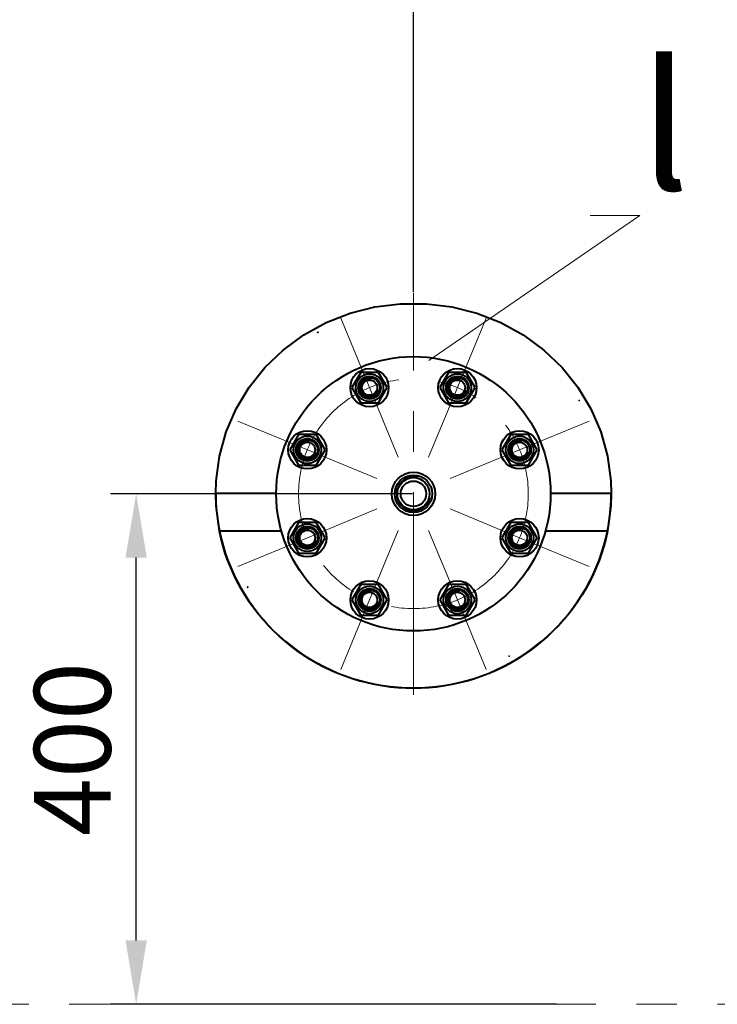
# Model space of a CAD drawing. Units: millimetres. Extents: x -50755 to -33935, y -22436 to -10556.
# Drawn here: x -45111 to -44564, y -19353 to -18581 of the extents above; entities that cross this region are included whole.
import ezdxf
from ezdxf import colors
from ezdxf.entities.mleader import LeaderData, LeaderLine
from ezdxf.math import Vec2, Vec3

# ---------------------------------------------------------------- set-up
doc = ezdxf.new("R2010")
doc.units = ezdxf.units.MM
doc.linetypes.add('CENTER', pattern=[50.8, 31.75, -6.35, 6.35, -6.35])
for name, color, linetype, lineweight in [('выноска', 7, 'Continuous', 30), ('котел', 150, 'Continuous', 40), ('оси', 253, 'CENTER', 13), ('размеры', 253, 'Continuous', 13)]:
    doc.layers.add(name, color=color, linetype=linetype, lineweight=lineweight)
doc.styles.get("Standard").update_dxf_attribs({"font": 'GENISO.ttf', "height": 60})
doc.styles.add('энтророс', font='geniso.shx', dxfattribs={"height": 60})
doc.dimstyles.new('20', dxfattribs={"dimtxt": 60, "dimasz": 50, "dimexe": 20, "dimexo": 0.625, "dimgap": 20, "dimtad": 1, "dimdec": 0, "dimtxsty": 'энтророс', "dimcen": 2.5, "dimadec": 0, "dimazin": 0, "dimtfac": 1, "dimtdec": 0, "dimtmove": 0, "dimatfit": 3, "dimfxl": 1, "dimarcsym": 0})

# ---------------------------------------------------------------- blocks, each defined once
blk = doc.blocks.new('*D24')
at = {"layer": 'Defpoints', "color": 0, "ltscale": 10, "transparency": 16777216}
for p in [(-44802.11, -18513.52), (-44802.11, -18795.29), (-45302.11, -19186.69)]:
    blk.add_point(p, dxfattribs=at)
at = {"layer": 'размеры', "color": 0, "lineweight": -2, "ltscale": 10, "transparency": 16777216}
for p, q in [((-45302.11, -19186.07), (-45302.11, -18493.52)), ((-44802.11, -18794.67), (-44802.11, -18493.52)), ((-45252.11, -18513.52), (-44852.11, -18513.52))]:
    blk.add_line(p, q, dxfattribs=at)
at = {"layer": 'размеры', "color": 0, "ltscale": 10, "transparency": 16777216}
for points in [[(-45252.11, -18505.19), (-45252.11, -18521.85), (-45302.11, -18513.52)], [(-44852.11, -18505.19), (-44852.11, -18521.85), (-44802.11, -18513.52)]]:
    blk.add_solid(points, dxfattribs=at)
at = {"layer": 'размеры', "color": 0, "ltscale": 10, "transparency": 16777216, "insert": (-45052.11, -18433.52), "char_height": 60, "attachment_point": 2, "style": 'энтророс'}
blk.add_mtext('500', dxfattribs=at)
blk = doc.blocks.new('*D25')
at = {"layer": 'Defpoints', "color": 0, "ltscale": 10, "transparency": 16777216}
for p in [(-44802.11, -18513.52), (-44802.11, -18795.29), (-44382.11, -19250.29)]:
    blk.add_point(p, dxfattribs=at)
at = {"layer": 'размеры', "color": 0, "lineweight": -2, "ltscale": 10, "transparency": 16777216}
for p, q in [((-44802.11, -18794.67), (-44802.11, -18493.52)), ((-44382.11, -19249.67), (-44382.11, -18493.52)), ((-44432.11, -18513.52), (-44752.11, -18513.52))]:
    blk.add_line(p, q, dxfattribs=at)
at = {"layer": 'размеры', "color": 0, "ltscale": 10, "transparency": 16777216}
for points in [[(-44752.11, -18505.19), (-44752.11, -18521.85), (-44802.11, -18513.52)], [(-44432.11, -18505.19), (-44432.11, -18521.85), (-44382.11, -18513.52)]]:
    blk.add_solid(points, dxfattribs=at)
at = {"layer": 'размеры', "color": 0, "ltscale": 10, "transparency": 16777216, "insert": (-44592.11, -18433.51), "char_height": 60, "attachment_point": 2, "style": 'энтророс'}
blk.add_mtext('420', dxfattribs=at)
blk = doc.blocks.new('*D29')
at = {"layer": 'Defpoints', "color": 0, "ltscale": 10, "transparency": 16777216}
for p in [(-45019.42, -18952.79), (-44802.11, -18952.79), (-44689.3, -19352.79)]:
    blk.add_point(p, dxfattribs=at)
at = {"layer": 'размеры', "color": 0, "lineweight": -2, "ltscale": 10, "transparency": 16777216}
for p, q in [((-44802.74, -18952.79), (-45039.42, -18952.79)), ((-45019.42, -19302.79), (-45019.42, -19002.79)), ((-44689.92, -19352.79), (-45039.42, -19352.79))]:
    blk.add_line(p, q, dxfattribs=at)
at = {"layer": 'размеры', "color": 0, "ltscale": 10, "transparency": 16777216}
for points in [[(-45027.75, -19002.79), (-45011.08, -19002.79), (-45019.42, -18952.79)], [(-45027.75, -19302.79), (-45011.08, -19302.79), (-45019.42, -19352.79)]]:
    blk.add_solid(points, dxfattribs=at)
at = {"layer": 'размеры', "color": 0, "ltscale": 10, "transparency": 16777216, "insert": (-45099.42, -19152.79), "char_height": 60, "attachment_point": 2, "rotation": 90, "style": 'энтророс'}
blk.add_mtext('400', dxfattribs=at)
blk = doc.blocks.new('_None')

msp = doc.modelspace()

# ---------------------------------------------------------------- linework, layer by layer
at = {"layer": 'котел'}
for p, q in [((-44843.48, -18857.64), (-44850.41, -18869.64)), ((-44829.63, -18857.64), (-44843.48, -18857.64)), ((-44822.7, -18869.64), (-44829.63, -18857.64)), ((-44774.6, -18857.64), (-44781.53, -18869.64)), ((-44760.75, -18857.64), (-44774.6, -18857.64)), ((-44753.82, -18869.64), (-44760.75, -18857.64)), ((-44850.41, -18869.64), (-44843.48, -18881.64)), ((-44829.63, -18881.64), (-44822.7, -18869.64)), ((-44781.53, -18869.64), (-44774.6, -18881.64)), ((-44760.75, -18881.64), (-44753.82, -18869.64)), ((-44843.48, -18881.64), (-44829.63, -18881.64)), ((-44774.6, -18881.64), (-44760.75, -18881.64)), ((-44892.19, -18906.35), (-44899.12, -18918.35)), ((-44878.34, -18906.35), (-44892.19, -18906.35)), ((-44871.41, -18918.35), (-44878.34, -18906.35)), ((-44725.89, -18906.35), (-44732.82, -18918.35)), ((-44712.04, -18906.35), (-44725.89, -18906.35)), ((-44705.11, -18918.35), (-44712.04, -18906.35)), ((-44899.12, -18918.35), (-44892.19, -18930.35)), ((-44878.34, -18930.35), (-44871.41, -18918.35)), ((-44732.82, -18918.35), (-44725.89, -18930.35)), ((-44712.04, -18930.35), (-44705.11, -18918.35)), ((-44892.19, -18930.35), (-44878.34, -18930.35)), ((-44725.89, -18930.35), (-44712.04, -18930.35)), ((-44909.51, -18952.63), (-44957.11, -18952.63)), ((-44956.8, -18962.31), (-44957.11, -18952.63)), ((-44957.11, -18952.63), (-44957, -18958.54)), ((-44647.11, -18952.63), (-44694.72, -18952.63)), ((-44647.12, -18952.63), (-44647.43, -18962.31)), ((-44647.23, -18958.54), (-44647.11, -18952.63)), ((-44954.18, -18981.88), (-44956.8, -18962.31)), ((-44647.43, -18962.31), (-44650.05, -18981.88)), ((-44647.59, -18964.45), (-44647.23, -18958.54)), ((-44955.21, -18976.21), (-44954.15, -18982.05)), ((-44892.19, -18975.23), (-44899.12, -18987.23)), ((-44878.34, -18975.23), (-44892.19, -18975.23)), ((-44871.41, -18987.23), (-44878.34, -18975.23)), ((-44725.89, -18975.23), (-44732.82, -18987.23)), ((-44712.04, -18975.23), (-44725.89, -18975.23)), ((-44705.11, -18987.23), (-44712.04, -18975.23)), ((-44954.18, -18981.88), (-44905.49, -18981.88)), ((-44698.74, -18981.88), (-44650.05, -18981.88)), ((-44899.12, -18987.23), (-44892.19, -18999.23)), ((-44878.34, -18999.23), (-44871.41, -18987.23)), ((-44732.82, -18987.23), (-44725.89, -18999.23)), ((-44712.04, -18999.23), (-44705.11, -18987.23)), ((-44892.19, -18999.23), (-44878.34, -18999.23)), ((-44725.89, -18999.23), (-44712.04, -18999.23)), ((-44843.48, -19023.94), (-44850.41, -19035.94)), ((-44829.63, -19023.94), (-44843.48, -19023.94)), ((-44822.7, -19035.94), (-44829.63, -19023.94)), ((-44774.6, -19023.94), (-44781.53, -19035.94)), ((-44760.75, -19023.94), (-44774.6, -19023.94)), ((-44753.82, -19035.94), (-44760.75, -19023.94)), ((-44932.07, -19025.94), (-44932.07, -19025.93)), ((-44932.07, -19025.94), (-44932.07, -19025.93)), ((-44932.07, -19025.93), (-44932.07, -19025.93)), ((-44932.07, -19025.93), (-44932.07, -19025.93)), ((-44932.07, -19025.96), (-44932.07, -19025.95)), ((-44932.07, -19025.96), (-44932.07, -19025.95)), ((-44932.07, -19025.96), (-44932.07, -19025.95)), ((-44932.07, -19025.95), (-44932.07, -19025.95)), ((-44932.07, -19025.95), (-44932.07, -19025.95)), ((-44932.06, -19025.91), (-44932.06, -19025.91)), ((-44932.06, -19025.91), (-44932.05, -19025.91)), ((-44932.06, -19025.97), (-44932.06, -19025.96)), ((-44932.05, -19025.9), (-44932.04, -19025.9)), ((-44932.05, -19025.9), (-44932.05, -19025.9)), ((-44932.05, -19025.9), (-44932.04, -19025.9)), ((-44932.04, -19025.99), (-44932.05, -19025.98)), ((-44932.05, -19025.98), (-44932.05, -19025.98)), ((-44932.04, -19025.9), (-44932.03, -19025.9)), ((-44932.04, -19025.9), (-44932.04, -19025.9)), ((-44932.04, -19025.9), (-44932.03, -19025.9)), ((-44932.04, -19025.99), (-44932.04, -19025.98)), ((-44932.04, -19025.99), (-44932.04, -19025.98)), ((-44932.03, -19025.99), (-44932.04, -19025.99)), ((-44932.03, -19025.99), (-44932.04, -19025.99)), ((-44932.04, -19025.99), (-44932.04, -19025.99)), ((-44932.03, -19025.9), (-44932.03, -19025.89)), ((-44932.03, -19025.9), (-44932.03, -19025.89)), ((-44932.03, -19025.89), (-44932.02, -19025.89)), ((-44932.03, -19025.9), (-44932.03, -19025.89)), ((-44932.03, -19025.89), (-44932.02, -19025.89)), ((-44932.02, -19025.99), (-44932.03, -19025.99)), ((-44932.03, -19025.99), (-44932.03, -19025.99)), ((-44932.03, -19025.99), (-44932.03, -19025.99)), ((-44932.03, -19025.99), (-44932.03, -19025.99)), ((-44932.01, -19025.89), (-44932.01, -19025.89)), ((-44932.01, -19025.89), (-44932.01, -19025.9)), ((-44932.01, -19025.89), (-44932, -19025.9)), ((-44932.01, -19025.89), (-44932, -19025.9)), ((-44932.01, -19025.9), (-44932, -19025.9)), ((-44932, -19025.99), (-44932.01, -19025.99)), ((-44932.01, -19025.99), (-44932.01, -19025.99)), ((-44932.01, -19025.99), (-44932.01, -19025.99)), ((-44932, -19025.99), (-44932.01, -19025.99)), ((-44932, -19025.99), (-44932.01, -19025.99)), ((-44932.01, -19025.99), (-44932.01, -19025.99)), ((-44932, -19025.9), (-44932, -19025.9)), ((-44932, -19025.9), (-44932, -19025.9)), ((-44932, -19025.9), (-44932, -19025.9)), ((-44932, -19025.9), (-44931.99, -19025.9)), ((-44932, -19025.9), (-44931.99, -19025.9)), ((-44931.99, -19025.98), (-44932, -19025.99)), ((-44931.99, -19025.98), (-44932, -19025.99)), ((-44932, -19025.99), (-44932, -19025.99)), ((-44931.99, -19025.9), (-44931.99, -19025.9)), ((-44931.99, -19025.98), (-44931.99, -19025.98)), ((-44931.99, -19025.98), (-44931.99, -19025.98)), ((-44931.98, -19025.92), (-44931.97, -19025.92)), ((-44931.98, -19025.97), (-44931.98, -19025.98)), ((-44931.98, -19025.97), (-44931.98, -19025.98)), ((-44931.97, -19025.92), (-44931.97, -19025.93)), ((-44931.97, -19025.93), (-44931.97, -19025.93)), ((-44931.97, -19025.93), (-44931.97, -19025.93)), ((-44931.97, -19025.93), (-44931.97, -19025.94)), ((-44931.97, -19025.93), (-44931.97, -19025.94)), ((-44931.97, -19025.95), (-44931.97, -19025.95)), ((-44931.97, -19025.95), (-44931.97, -19025.95)), ((-44931.97, -19025.95), (-44931.97, -19025.96)), ((-44931.97, -19025.95), (-44931.97, -19025.96)), ((-44850.41, -19035.94), (-44843.48, -19047.94)), ((-44829.63, -19047.94), (-44822.7, -19035.94)), ((-44781.53, -19035.94), (-44774.6, -19047.94)), ((-44760.75, -19047.94), (-44753.82, -19035.94)), ((-44843.48, -19047.94), (-44829.63, -19047.94)), ((-44774.6, -19047.94), (-44760.75, -19047.94)), ((-44727.16, -19079.99), (-44727.15, -19079.98)), ((-44727.16, -19080), (-44727.16, -19079.99)), ((-44727.16, -19080), (-44727.16, -19079.99)), ((-44727.16, -19079.99), (-44727.16, -19079.99)), ((-44727.16, -19079.99), (-44727.16, -19079.99)), ((-44727.16, -19079.99), (-44727.16, -19079.99)), ((-44727.16, -19080), (-44727.16, -19080)), ((-44727.16, -19080), (-44727.16, -19080)), ((-44727.16, -19080.01), (-44727.16, -19080)), ((-44727.16, -19080), (-44727.16, -19080)), ((-44727.16, -19080), (-44727.16, -19080)), ((-44727.16, -19080.03), (-44727.16, -19080.02)), ((-44727.16, -19080.03), (-44727.16, -19080.02)), ((-44727.16, -19080.02), (-44727.16, -19080.02)), ((-44727.16, -19080.02), (-44727.16, -19080.02)), ((-44727.16, -19080.04), (-44727.16, -19080.03)), ((-44727.16, -19080.03), (-44727.16, -19080.03)), ((-44727.16, -19080.03), (-44727.16, -19080.03)), ((-44727.15, -19080.04), (-44727.16, -19080.04)), ((-44727.16, -19080.04), (-44727.16, -19080.04)), ((-44727.16, -19080.04), (-44727.16, -19080.04)), ((-44727.14, -19080.05), (-44727.15, -19080.05)), ((-44727.15, -19080.05), (-44727.15, -19080.05)), ((-44727.14, -19079.97), (-44727.14, -19079.97)), ((-44727.13, -19079.97), (-44727.12, -19079.96)), ((-44727.13, -19079.97), (-44727.12, -19079.96)), ((-44727.13, -19079.97), (-44727.13, -19079.97)), ((-44727.13, -19079.97), (-44727.13, -19079.97)), ((-44727.12, -19080.06), (-44727.13, -19080.06)), ((-44727.12, -19080.06), (-44727.13, -19080.06)), ((-44727.13, -19080.06), (-44727.13, -19080.06)), ((-44727.12, -19079.97), (-44727.12, -19079.96)), ((-44727.12, -19079.97), (-44727.12, -19079.96)), ((-44727.12, -19080.06), (-44727.12, -19080.06)), ((-44727.11, -19079.96), (-44727.11, -19079.97)), ((-44727.11, -19079.96), (-44727.1, -19079.97)), ((-44727.11, -19079.96), (-44727.1, -19079.97)), ((-44727.1, -19080.06), (-44727.11, -19080.06)), ((-44727.1, -19080.06), (-44727.11, -19080.06)), ((-44727.1, -19080.06), (-44727.11, -19080.06)), ((-44727.11, -19080.06), (-44727.11, -19080.06)), ((-44727.1, -19079.97), (-44727.1, -19079.97)), ((-44727.1, -19080.06), (-44727.1, -19080.06)), ((-44727.1, -19080.06), (-44727.1, -19080.06)), ((-44727.09, -19080.05), (-44727.09, -19080.06)), ((-44727.08, -19079.97), (-44727.08, -19079.98)), ((-44727.08, -19079.98), (-44727.08, -19079.98)), ((-44727.08, -19079.98), (-44727.07, -19079.99)), ((-44727.07, -19080.04), (-44727.08, -19080.04)), ((-44727.07, -19079.99), (-44727.07, -19079.99)), ((-44727.07, -19079.99), (-44727.07, -19079.99)), ((-44727.07, -19079.99), (-44727.07, -19079.99)), ((-44727.07, -19079.99), (-44727.07, -19080)), ((-44727.07, -19080), (-44727.07, -19080)), ((-44727.07, -19080), (-44727.07, -19080)), ((-44727.07, -19080), (-44727.07, -19080)), ((-44727.07, -19080), (-44727.07, -19080.01)), ((-44727.07, -19080), (-44727.07, -19080.01)), ((-44727.07, -19080.02), (-44727.07, -19080.02)), ((-44727.07, -19080.02), (-44727.07, -19080.03)), ((-44727.07, -19080.02), (-44727.07, -19080.03)), ((-44727.07, -19080.02), (-44727.07, -19080.03)), ((-44727.07, -19080.03), (-44727.07, -19080.03)), ((-44727.07, -19080.03), (-44727.07, -19080.03)), ((-44727.07, -19080.03), (-44727.07, -19080.03)), ((-44727.07, -19080.03), (-44727.07, -19080.04)), ((-44727.07, -19080.03), (-44727.07, -19080.04)), ((-44727.07, -19080.04), (-44727.07, -19080.04))]:
    msp.add_line(p, q, dxfattribs=at)
for points in [[(-44957.11, -18952.63), (-44956.77, -18942.64), (-44954.12, -18923.19), (-44948.87, -18904.28), (-44941.11, -18886.23), (-44930.96, -18869.34), (-44918.6, -18853.89), (-44904.24, -18840.15), (-44888.14, -18828.36), (-44870.57, -18818.69), (-44851.84, -18811.32), (-44832.29, -18806.34), (-44812.23, -18803.83), (-44792, -18803.83), (-44771.94, -18806.34), (-44752.39, -18811.32), (-44733.66, -18818.69), (-44716.09, -18828.36), (-44699.99, -18840.16), (-44685.63, -18853.89), (-44673.27, -18869.34), (-44663.12, -18886.23), (-44655.36, -18904.28), (-44650.11, -18923.19), (-44647.46, -18942.64), (-44647.12, -18952.63)], [(-44877.14, -18826.33), (-44877.15, -18826.33), (-44877.15, -18826.32), (-44877.16, -18826.31), (-44877.16, -18826.31), (-44877.16, -18826.3), (-44877.16, -18826.29), (-44877.16, -18826.28), (-44877.16, -18826.27), (-44877.15, -18826.26), (-44877.15, -18826.25), (-44877.14, -18826.25), (-44877.13, -18826.25), (-44877.12, -18826.24), (-44877.11, -18826.24), (-44877.1, -18826.25), (-44877.09, -18826.25)], [(-44877.16, -18826.29), (-44877.16, -18826.28), (-44877.16, -18826.27), (-44877.16, -18826.27), (-44877.15, -18826.26), (-44877.14, -18826.25), (-44877.13, -18826.25), (-44877.12, -18826.24), (-44877.11, -18826.24), (-44877.11, -18826.24), (-44877.1, -18826.25), (-44877.09, -18826.25), (-44877.08, -18826.26), (-44877.07, -18826.27), (-44877.07, -18826.27), (-44877.07, -18826.28), (-44877.06, -18826.29)], [(-44877.09, -18826.33), (-44877.1, -18826.34), (-44877.11, -18826.34), (-44877.12, -18826.34), (-44877.13, -18826.34), (-44877.14, -18826.34), (-44877.15, -18826.33), (-44877.15, -18826.32), (-44877.16, -18826.32), (-44877.16, -18826.31), (-44877.16, -18826.3), (-44877.16, -18826.29), (-44877.16, -18826.28), (-44877.16, -18826.27), (-44877.15, -18826.26), (-44877.15, -18826.26), (-44877.14, -18826.25)], [(-44877.06, -18826.29), (-44877.07, -18826.3), (-44877.07, -18826.31), (-44877.07, -18826.32), (-44877.08, -18826.33), (-44877.09, -18826.33), (-44877.1, -18826.34), (-44877.1, -18826.34), (-44877.11, -18826.34), (-44877.12, -18826.34), (-44877.13, -18826.34), (-44877.14, -18826.33), (-44877.15, -18826.33), (-44877.16, -18826.32), (-44877.16, -18826.31), (-44877.16, -18826.3), (-44877.16, -18826.29)], [(-44877.14, -18826.25), (-44877.13, -18826.25), (-44877.12, -18826.24), (-44877.11, -18826.24), (-44877.1, -18826.25), (-44877.09, -18826.25), (-44877.08, -18826.25), (-44877.08, -18826.26), (-44877.07, -18826.27), (-44877.07, -18826.28), (-44877.07, -18826.29), (-44877.06, -18826.3), (-44877.07, -18826.31), (-44877.07, -18826.31), (-44877.08, -18826.32), (-44877.08, -18826.33), (-44877.09, -18826.33)], [(-44877.09, -18826.25), (-44877.08, -18826.26), (-44877.08, -18826.26), (-44877.07, -18826.27), (-44877.07, -18826.28), (-44877.06, -18826.29), (-44877.07, -18826.3), (-44877.07, -18826.31), (-44877.07, -18826.32), (-44877.08, -18826.32), (-44877.08, -18826.33), (-44877.09, -18826.34), (-44877.1, -18826.34), (-44877.11, -18826.34), (-44877.12, -18826.34), (-44877.13, -18826.34), (-44877.14, -18826.33)], [(-44672.21, -18879.74), (-44672.22, -18879.74), (-44672.23, -18879.73), (-44672.24, -18879.73), (-44672.25, -18879.72), (-44672.25, -18879.72), (-44672.26, -18879.71), (-44672.26, -18879.7), (-44672.26, -18879.69), (-44672.26, -18879.68), (-44672.26, -18879.67), (-44672.25, -18879.66), (-44672.25, -18879.65), (-44672.24, -18879.65), (-44672.23, -18879.64), (-44672.22, -18879.64), (-44672.21, -18879.64)], [(-44672.25, -18879.71), (-44672.26, -18879.7), (-44672.26, -18879.7), (-44672.26, -18879.69), (-44672.26, -18879.68), (-44672.26, -18879.67), (-44672.25, -18879.66), (-44672.24, -18879.65), (-44672.24, -18879.65), (-44672.23, -18879.64), (-44672.22, -18879.64), (-44672.21, -18879.64), (-44672.2, -18879.64), (-44672.19, -18879.65), (-44672.18, -18879.65), (-44672.17, -18879.66), (-44672.17, -18879.66)], [(-44672.17, -18879.71), (-44672.17, -18879.72), (-44672.18, -18879.73), (-44672.19, -18879.73), (-44672.2, -18879.74), (-44672.21, -18879.74), (-44672.22, -18879.74), (-44672.23, -18879.73), (-44672.24, -18879.73), (-44672.24, -18879.73), (-44672.25, -18879.72), (-44672.26, -18879.71), (-44672.26, -18879.7), (-44672.26, -18879.69), (-44672.26, -18879.68), (-44672.26, -18879.67), (-44672.25, -18879.66)], [(-44672.25, -18879.66), (-44672.25, -18879.66), (-44672.24, -18879.65), (-44672.23, -18879.65), (-44672.22, -18879.64), (-44672.21, -18879.64), (-44672.2, -18879.64), (-44672.19, -18879.64), (-44672.19, -18879.65), (-44672.18, -18879.65), (-44672.17, -18879.66), (-44672.17, -18879.67), (-44672.16, -18879.68), (-44672.16, -18879.69), (-44672.16, -18879.69), (-44672.16, -18879.7), (-44672.17, -18879.71)], [(-44672.17, -18879.66), (-44672.16, -18879.67), (-44672.16, -18879.68), (-44672.16, -18879.69), (-44672.16, -18879.7), (-44672.17, -18879.71), (-44672.17, -18879.72), (-44672.18, -18879.73), (-44672.19, -18879.73), (-44672.19, -18879.73), (-44672.2, -18879.74), (-44672.21, -18879.74), (-44672.22, -18879.74), (-44672.23, -18879.73), (-44672.24, -18879.73), (-44672.25, -18879.72), (-44672.25, -18879.71)], [(-44672.21, -18879.64), (-44672.2, -18879.64), (-44672.19, -18879.64), (-44672.18, -18879.65), (-44672.18, -18879.65), (-44672.17, -18879.66), (-44672.16, -18879.67), (-44672.16, -18879.68), (-44672.16, -18879.69), (-44672.16, -18879.7), (-44672.16, -18879.71), (-44672.17, -18879.72), (-44672.18, -18879.72), (-44672.18, -18879.73), (-44672.19, -18879.73), (-44672.2, -18879.74), (-44672.21, -18879.74)], [(-44957, -18958.54), (-44956.64, -18964.45), (-44956.04, -18970.34), (-44955.21, -18976.21)], [(-44650.08, -18982.05), (-44649.02, -18976.21), (-44648.19, -18970.34), (-44647.59, -18964.45)], [(-44954.15, -18982.05), (-44952.84, -18987.86), (-44951.31, -18993.61), (-44949.55, -18999.31), (-44947.56, -19004.94), (-44945.34, -19010.49), (-44942.91, -19015.96), (-44940.25, -19021.34), (-44937.38, -19026.62), (-44934.3, -19031.79), (-44931.02, -19036.84), (-44927.54, -19041.76), (-44923.86, -19046.55), (-44919.99, -19051.2), (-44915.94, -19055.7), (-44911.72, -19060.04), (-44907.32, -19064.21), (-44902.76, -19068.21), (-44898.05, -19072.03), (-44893.19, -19075.67), (-44888.19, -19079.12), (-44883.05, -19082.37), (-44877.8, -19085.42), (-44872.42, -19088.27), (-44866.94, -19090.9), (-44861.37, -19093.31), (-44855.7, -19095.51), (-44849.95, -19097.49), (-44844.13, -19099.24), (-44838.24, -19100.76), (-44832.31, -19102.05), (-44826.32, -19103.11), (-44820.3, -19103.94), (-44814.25, -19104.53), (-44808.19, -19104.88), (-44802.11, -19105), (-44796.04, -19104.88), (-44789.97, -19104.53), (-44783.93, -19103.94), (-44777.91, -19103.11), (-44771.92, -19102.05), (-44765.99, -19100.76), (-44760.1, -19099.24), (-44754.28, -19097.49), (-44748.53, -19095.51), (-44742.86, -19093.31), (-44737.28, -19090.9), (-44731.8, -19088.27), (-44726.43, -19085.42), (-44721.18, -19082.37), (-44716.04, -19079.12), (-44711.04, -19075.67), (-44706.18, -19072.03), (-44701.47, -19068.21), (-44696.91, -19064.21), (-44692.51, -19060.04), (-44688.29, -19055.7), (-44684.24, -19051.2), (-44680.37, -19046.55), (-44676.69, -19041.76), (-44673.21, -19036.84), (-44669.93, -19031.79), (-44666.85, -19026.62), (-44663.98, -19021.34), (-44661.32, -19015.96), (-44658.89, -19010.49), (-44656.67, -19004.94), (-44654.68, -18999.31), (-44652.92, -18993.61), (-44651.38, -18987.86), (-44650.08, -18982.05)], [(-44650.08, -18982.22), (-44651.38, -18988.02), (-44652.92, -18993.77), (-44654.68, -18999.47), (-44656.67, -19005.1), (-44658.89, -19010.66), (-44661.32, -19016.13), (-44663.98, -19021.51), (-44666.85, -19026.78), (-44669.93, -19031.95), (-44673.21, -19037), (-44676.69, -19041.93), (-44680.37, -19046.72), (-44684.24, -19051.36), (-44688.29, -19055.86), (-44692.51, -19060.2), (-44696.91, -19064.37), (-44701.47, -19068.37), (-44706.18, -19072.2), (-44711.04, -19075.84), (-44716.04, -19079.28), (-44721.18, -19082.54), (-44726.43, -19085.59), (-44731.8, -19088.43), (-44737.28, -19091.06), (-44742.86, -19093.48), (-44748.53, -19095.68), (-44754.28, -19097.65), (-44760.1, -19099.4), (-44765.99, -19100.92), (-44771.92, -19102.22), (-44777.91, -19103.28), (-44783.93, -19104.1), (-44789.97, -19104.69), (-44796.04, -19105.05), (-44802.11, -19105.17), (-44808.19, -19105.05), (-44814.25, -19104.69), (-44820.3, -19104.1), (-44826.32, -19103.28), (-44832.31, -19102.22), (-44838.24, -19100.92), (-44844.13, -19099.4), (-44849.95, -19097.65), (-44855.7, -19095.68), (-44861.37, -19093.48), (-44866.94, -19091.06), (-44872.42, -19088.43), (-44877.8, -19085.59), (-44883.05, -19082.54), (-44888.19, -19079.28), (-44893.19, -19075.84), (-44898.05, -19072.2), (-44902.76, -19068.37), (-44907.32, -19064.37), (-44911.72, -19060.2), (-44915.94, -19055.86), (-44919.99, -19051.36), (-44923.86, -19046.72), (-44927.54, -19041.93), (-44931.02, -19037), (-44934.3, -19031.95), (-44937.38, -19026.78), (-44940.25, -19021.51), (-44942.91, -19016.13), (-44945.34, -19010.66), (-44947.56, -19005.1), (-44949.55, -18999.47), (-44951.31, -18993.77), (-44952.84, -18988.02), (-44954.15, -18982.22)], [(-44932.07, -19025.93), (-44932.07, -19025.92), (-44932.06, -19025.92), (-44932.06, -19025.92), (-44932.06, -19025.92), (-44932.06, -19025.92)], [(-44932.07, -19025.93), (-44932.07, -19025.93), (-44932.06, -19025.92), (-44932.06, -19025.92)], [(-44932.07, -19025.95), (-44932.07, -19025.95), (-44932.07, -19025.94), (-44932.07, -19025.94), (-44932.07, -19025.94), (-44932.07, -19025.94), (-44932.07, -19025.94), (-44932.07, -19025.93)], [(-44932.07, -19025.93), (-44932.07, -19025.93), (-44932.07, -19025.93), (-44932.07, -19025.93), (-44932.07, -19025.93), (-44932.06, -19025.93)], [(-44932.07, -19025.95), (-44932.07, -19025.95), (-44932.07, -19025.94), (-44932.07, -19025.94), (-44932.07, -19025.94), (-44932.07, -19025.94), (-44932.07, -19025.94)], [(-44932.07, -19025.95), (-44932.07, -19025.95), (-44932.07, -19025.94), (-44932.07, -19025.94), (-44932.07, -19025.94), (-44932.07, -19025.94)], [(-44932.06, -19025.96), (-44932.06, -19025.96), (-44932.06, -19025.96), (-44932.06, -19025.96), (-44932.07, -19025.96), (-44932.07, -19025.96), (-44932.07, -19025.95), (-44932.07, -19025.95), (-44932.07, -19025.95)], [(-44932.06, -19025.97), (-44932.06, -19025.96), (-44932.06, -19025.96), (-44932.07, -19025.96), (-44932.07, -19025.96)], [(-44932.06, -19025.91), (-44932.05, -19025.91), (-44932.05, -19025.91), (-44932.05, -19025.91), (-44932.05, -19025.9), (-44932.05, -19025.9)], [(-44932.06, -19025.92), (-44932.06, -19025.92), (-44932.06, -19025.92), (-44932.06, -19025.92), (-44932.06, -19025.91), (-44932.06, -19025.91), (-44932.06, -19025.91)], [(-44932.06, -19025.92), (-44932.06, -19025.92), (-44932.06, -19025.92), (-44932.06, -19025.91), (-44932.06, -19025.91), (-44932.06, -19025.91), (-44932.06, -19025.91), (-44932.05, -19025.91)], [(-44932.06, -19025.92), (-44932.06, -19025.92), (-44932.06, -19025.91), (-44932.06, -19025.91)], [(-44932.06, -19025.92), (-44932.06, -19025.92), (-44932.06, -19025.92)], [(-44932.04, -19025.98), (-44932.05, -19025.98), (-44932.05, -19025.98), (-44932.05, -19025.98), (-44932.05, -19025.98), (-44932.05, -19025.98), (-44932.05, -19025.98), (-44932.05, -19025.98), (-44932.06, -19025.97), (-44932.06, -19025.97), (-44932.06, -19025.97), (-44932.06, -19025.97), (-44932.06, -19025.97), (-44932.06, -19025.97), (-44932.06, -19025.96)], [(-44932.06, -19025.97), (-44932.06, -19025.96), (-44932.06, -19025.96), (-44932.06, -19025.96)], [(-44932.05, -19025.98), (-44932.05, -19025.98), (-44932.05, -19025.98), (-44932.05, -19025.98), (-44932.06, -19025.97)], [(-44932.05, -19025.98), (-44932.05, -19025.98), (-44932.06, -19025.97)], [(-44932.06, -19025.98), (-44932.06, -19025.97), (-44932.06, -19025.97), (-44932.06, -19025.97), (-44932.06, -19025.97)], [(-44932.06, -19025.97), (-44932.06, -19025.97), (-44932.06, -19025.97), (-44932.06, -19025.97), (-44932.06, -19025.97)], [(-44932.05, -19025.9), (-44932.04, -19025.9), (-44932.04, -19025.9), (-44932.04, -19025.9), (-44932.04, -19025.9)], [(-44932.05, -19025.91), (-44932.05, -19025.91), (-44932.05, -19025.91), (-44932.05, -19025.9), (-44932.05, -19025.9)], [(-44932.05, -19025.91), (-44932.05, -19025.91), (-44932.05, -19025.9), (-44932.05, -19025.9), (-44932.05, -19025.9), (-44932.04, -19025.9)], [(-44932.04, -19025.99), (-44932.04, -19025.99), (-44932.04, -19025.98), (-44932.05, -19025.98)], [(-44932.04, -19025.98), (-44932.05, -19025.98), (-44932.05, -19025.98)], [(-44932.05, -19025.98), (-44932.05, -19025.98), (-44932.05, -19025.98)], [(-44932.04, -19025.9), (-44932.04, -19025.9), (-44932.03, -19025.9), (-44932.03, -19025.9), (-44932.03, -19025.9), (-44932.03, -19025.9), (-44932.03, -19025.89)], [(-44932.04, -19025.9), (-44932.04, -19025.9), (-44932.04, -19025.9)], [(-44932.03, -19025.99), (-44932.03, -19025.99), (-44932.03, -19025.99), (-44932.03, -19025.99), (-44932.03, -19025.99), (-44932.04, -19025.99), (-44932.04, -19025.99), (-44932.04, -19025.99)], [(-44932.03, -19025.89), (-44932.02, -19025.89), (-44932.02, -19025.89), (-44932.02, -19025.89), (-44932.02, -19025.89), (-44932.02, -19025.89), (-44932.01, -19025.89), (-44932.01, -19025.89)], [(-44932.01, -19025.99), (-44932.02, -19025.99), (-44932.02, -19025.99), (-44932.02, -19025.99), (-44932.02, -19025.99), (-44932.02, -19025.99), (-44932.03, -19025.99)], [(-44932.01, -19025.99), (-44932.01, -19025.99), (-44932.02, -19025.99), (-44932.02, -19025.99), (-44932.02, -19025.99), (-44932.02, -19025.99), (-44932.02, -19025.99), (-44932.03, -19025.99)], [(-44932.02, -19025.89), (-44932.02, -19025.89), (-44932.02, -19025.89), (-44932.02, -19025.89)], [(-44932.02, -19025.89), (-44932.02, -19025.89), (-44932.02, -19025.89), (-44932.02, -19025.89), (-44932.02, -19025.89), (-44932.01, -19025.89), (-44932.01, -19025.89)], [(-44932.02, -19025.89), (-44932.02, -19025.89), (-44932.01, -19025.89), (-44932.01, -19025.89)], [(-44932.01, -19025.99), (-44932.01, -19025.99), (-44932.02, -19025.99), (-44932.02, -19025.99)], [(-44932.02, -19025.99), (-44932.02, -19025.99), (-44932.02, -19025.99), (-44932.02, -19025.99)], [(-44932.01, -19025.89), (-44932.01, -19025.9), (-44932.01, -19025.9), (-44932, -19025.9), (-44932, -19025.9), (-44932, -19025.9), (-44932, -19025.9), (-44932, -19025.9)], [(-44932, -19025.99), (-44932, -19025.99), (-44932, -19025.99), (-44932, -19025.99), (-44932.01, -19025.99), (-44932.01, -19025.99), (-44932.01, -19025.99)], [(-44932, -19025.9), (-44932, -19025.9), (-44931.99, -19025.9), (-44931.99, -19025.9)], [(-44932, -19025.98), (-44932, -19025.99), (-44932, -19025.99)], [(-44931.99, -19025.98), (-44931.99, -19025.98), (-44932, -19025.99), (-44932, -19025.99), (-44932, -19025.99)], [(-44931.99, -19025.9), (-44931.99, -19025.9), (-44931.99, -19025.9)], [(-44931.99, -19025.9), (-44931.99, -19025.9), (-44931.99, -19025.9), (-44931.99, -19025.9), (-44931.99, -19025.91), (-44931.99, -19025.91), (-44931.98, -19025.91), (-44931.98, -19025.91), (-44931.98, -19025.91), (-44931.98, -19025.91), (-44931.98, -19025.91), (-44931.98, -19025.91), (-44931.98, -19025.92), (-44931.98, -19025.92), (-44931.97, -19025.92)], [(-44931.99, -19025.9), (-44931.99, -19025.91), (-44931.98, -19025.91), (-44931.98, -19025.91), (-44931.98, -19025.91)], [(-44931.99, -19025.9), (-44931.99, -19025.9), (-44931.99, -19025.91)], [(-44931.98, -19025.97), (-44931.98, -19025.98), (-44931.98, -19025.98), (-44931.99, -19025.98), (-44931.99, -19025.98), (-44931.99, -19025.98)], [(-44931.98, -19025.98), (-44931.98, -19025.98), (-44931.99, -19025.98), (-44931.99, -19025.98), (-44931.99, -19025.98)], [(-44931.99, -19025.98), (-44931.99, -19025.98), (-44931.99, -19025.98), (-44931.99, -19025.98), (-44931.99, -19025.98), (-44931.99, -19025.98)], [(-44931.98, -19025.91), (-44931.98, -19025.91), (-44931.98, -19025.91)], [(-44931.98, -19025.91), (-44931.98, -19025.91), (-44931.98, -19025.91), (-44931.98, -19025.92), (-44931.98, -19025.92)], [(-44931.98, -19025.91), (-44931.98, -19025.91), (-44931.98, -19025.91), (-44931.98, -19025.92), (-44931.98, -19025.92)], [(-44931.98, -19025.92), (-44931.97, -19025.92), (-44931.97, -19025.92), (-44931.97, -19025.92)], [(-44931.98, -19025.92), (-44931.97, -19025.92), (-44931.97, -19025.92), (-44931.97, -19025.93), (-44931.97, -19025.93)], [(-44931.97, -19025.95), (-44931.97, -19025.96), (-44931.97, -19025.96), (-44931.97, -19025.96), (-44931.97, -19025.96), (-44931.98, -19025.97)], [(-44931.97, -19025.96), (-44931.98, -19025.97), (-44931.98, -19025.97), (-44931.98, -19025.97), (-44931.98, -19025.97), (-44931.98, -19025.97), (-44931.98, -19025.97)], [(-44931.97, -19025.96), (-44931.98, -19025.97), (-44931.98, -19025.97), (-44931.98, -19025.97), (-44931.98, -19025.97), (-44931.98, -19025.97), (-44931.98, -19025.97), (-44931.98, -19025.98)], [(-44931.98, -19025.97), (-44931.98, -19025.97), (-44931.98, -19025.97), (-44931.98, -19025.97)], [(-44931.97, -19025.92), (-44931.97, -19025.92), (-44931.97, -19025.92), (-44931.97, -19025.93), (-44931.97, -19025.93), (-44931.97, -19025.93), (-44931.97, -19025.93), (-44931.97, -19025.93), (-44931.97, -19025.93)], [(-44931.97, -19025.93), (-44931.97, -19025.94), (-44931.97, -19025.94), (-44931.97, -19025.94), (-44931.97, -19025.94), (-44931.97, -19025.95)], [(-44931.97, -19025.94), (-44931.97, -19025.94), (-44931.97, -19025.94), (-44931.97, -19025.94), (-44931.97, -19025.94), (-44931.97, -19025.95), (-44931.97, -19025.95), (-44931.97, -19025.95)], [(-44931.97, -19025.94), (-44931.97, -19025.94), (-44931.97, -19025.94), (-44931.97, -19025.94), (-44931.97, -19025.94), (-44931.97, -19025.95), (-44931.97, -19025.95)], [(-44931.97, -19025.95), (-44931.97, -19025.95), (-44931.97, -19025.95), (-44931.97, -19025.96), (-44931.97, -19025.96), (-44931.97, -19025.96)], [(-44931.97, -19025.96), (-44931.97, -19025.96), (-44931.97, -19025.96)], [(-44931.97, -19025.96), (-44931.97, -19025.96), (-44931.97, -19025.96), (-44931.97, -19025.96)], [(-44727.16, -19079.99), (-44727.16, -19079.99), (-44727.15, -19079.99), (-44727.15, -19079.98), (-44727.15, -19079.98), (-44727.15, -19079.98), (-44727.15, -19079.98), (-44727.15, -19079.98), (-44727.15, -19079.98), (-44727.15, -19079.98), (-44727.14, -19079.97), (-44727.14, -19079.97), (-44727.14, -19079.97), (-44727.14, -19079.97), (-44727.14, -19079.97)], [(-44727.16, -19079.99), (-44727.16, -19079.99), (-44727.15, -19079.98)], [(-44727.16, -19079.99), (-44727.16, -19079.99), (-44727.16, -19079.99), (-44727.16, -19079.99)], [(-44727.16, -19080.01), (-44727.16, -19080), (-44727.16, -19080), (-44727.16, -19080), (-44727.16, -19080), (-44727.16, -19080), (-44727.16, -19079.99), (-44727.16, -19079.99)], [(-44727.16, -19080.02), (-44727.16, -19080.02), (-44727.16, -19080.02), (-44727.16, -19080.01), (-44727.16, -19080.01), (-44727.16, -19080.01), (-44727.16, -19080.01), (-44727.16, -19080)], [(-44727.16, -19080.02), (-44727.16, -19080.02), (-44727.16, -19080.01), (-44727.16, -19080.01), (-44727.16, -19080.01), (-44727.16, -19080.01), (-44727.16, -19080.01)], [(-44727.16, -19080.01), (-44727.16, -19080.01), (-44727.16, -19080.01), (-44727.16, -19080.01), (-44727.16, -19080.01)], [(-44727.16, -19080.03), (-44727.16, -19080.02), (-44727.16, -19080.02), (-44727.16, -19080.02), (-44727.16, -19080.02), (-44727.16, -19080.01)], [(-44727.16, -19080.03), (-44727.16, -19080.03), (-44727.16, -19080.03), (-44727.16, -19080.03), (-44727.16, -19080.03), (-44727.16, -19080.02), (-44727.16, -19080.02)], [(-44727.16, -19080.04), (-44727.16, -19080.04), (-44727.16, -19080.04), (-44727.16, -19080.03), (-44727.16, -19080.03)], [(-44727.16, -19080.04), (-44727.16, -19080.03), (-44727.16, -19080.03)], [(-44727.15, -19080.05), (-44727.15, -19080.05), (-44727.15, -19080.05), (-44727.15, -19080.05), (-44727.15, -19080.04), (-44727.16, -19080.04)], [(-44727.15, -19080.05), (-44727.15, -19080.04), (-44727.15, -19080.04), (-44727.15, -19080.04), (-44727.16, -19080.04), (-44727.16, -19080.04)], [(-44727.15, -19079.98), (-44727.14, -19079.97), (-44727.14, -19079.97), (-44727.14, -19079.97), (-44727.14, -19079.97)], [(-44727.15, -19079.98), (-44727.15, -19079.97), (-44727.14, -19079.97), (-44727.14, -19079.97), (-44727.14, -19079.97)], [(-44727.15, -19079.98), (-44727.15, -19079.98), (-44727.15, -19079.98)], [(-44727.15, -19079.98), (-44727.15, -19079.98), (-44727.15, -19079.98), (-44727.15, -19079.98), (-44727.15, -19079.98)], [(-44727.15, -19079.98), (-44727.15, -19079.98), (-44727.15, -19079.98)], [(-44727.15, -19080.05), (-44727.15, -19080.05), (-44727.15, -19080.05), (-44727.15, -19080.04), (-44727.15, -19080.04)], [(-44727.13, -19080.06), (-44727.14, -19080.06), (-44727.14, -19080.05), (-44727.14, -19080.05), (-44727.14, -19080.05), (-44727.15, -19080.05), (-44727.15, -19080.05)], [(-44727.14, -19080.06), (-44727.14, -19080.06), (-44727.14, -19080.05), (-44727.14, -19080.05), (-44727.14, -19080.05), (-44727.15, -19080.05), (-44727.15, -19080.05), (-44727.15, -19080.05)], [(-44727.14, -19079.97), (-44727.14, -19079.97), (-44727.13, -19079.97), (-44727.13, -19079.97), (-44727.13, -19079.97), (-44727.13, -19079.97), (-44727.13, -19079.97), (-44727.12, -19079.97), (-44727.12, -19079.97)], [(-44727.14, -19079.97), (-44727.14, -19079.97), (-44727.14, -19079.97), (-44727.13, -19079.97)], [(-44727.14, -19079.97), (-44727.13, -19079.97), (-44727.13, -19079.97), (-44727.13, -19079.97), (-44727.13, -19079.97)], [(-44727.14, -19080.06), (-44727.14, -19080.06), (-44727.14, -19080.05), (-44727.14, -19080.05)], [(-44727.13, -19080.06), (-44727.13, -19080.06), (-44727.13, -19080.06), (-44727.14, -19080.06), (-44727.14, -19080.06), (-44727.14, -19080.06)], [(-44727.13, -19080.06), (-44727.14, -19080.06), (-44727.14, -19080.06)], [(-44727.12, -19080.06), (-44727.12, -19080.06), (-44727.13, -19080.06), (-44727.13, -19080.06), (-44727.13, -19080.06), (-44727.13, -19080.06)], [(-44727.13, -19080.06), (-44727.13, -19080.06), (-44727.13, -19080.06), (-44727.13, -19080.06)], [(-44727.12, -19079.96), (-44727.12, -19079.96), (-44727.12, -19079.96), (-44727.11, -19079.96), (-44727.11, -19079.96), (-44727.11, -19079.96)], [(-44727.12, -19079.96), (-44727.12, -19079.96), (-44727.11, -19079.96), (-44727.11, -19079.96), (-44727.11, -19079.96), (-44727.11, -19079.96)], [(-44727.12, -19079.96), (-44727.12, -19079.96), (-44727.12, -19079.96), (-44727.12, -19079.96), (-44727.11, -19079.96), (-44727.11, -19079.96), (-44727.11, -19079.97), (-44727.1, -19079.97)], [(-44727.11, -19080.06), (-44727.11, -19080.06), (-44727.11, -19080.06), (-44727.11, -19080.06), (-44727.12, -19080.06), (-44727.12, -19080.06)], [(-44727.11, -19080.06), (-44727.11, -19080.06), (-44727.12, -19080.06), (-44727.12, -19080.06), (-44727.12, -19080.06), (-44727.12, -19080.06)], [(-44727.11, -19080.06), (-44727.11, -19080.06), (-44727.11, -19080.06), (-44727.11, -19080.06), (-44727.12, -19080.06), (-44727.12, -19080.06), (-44727.12, -19080.06), (-44727.12, -19080.06)], [(-44727.11, -19079.97), (-44727.11, -19079.97), (-44727.1, -19079.97), (-44727.1, -19079.97), (-44727.1, -19079.97), (-44727.1, -19079.97)], [(-44727.09, -19080.06), (-44727.09, -19080.06), (-44727.1, -19080.06), (-44727.1, -19080.06), (-44727.1, -19080.06), (-44727.1, -19080.06), (-44727.1, -19080.06), (-44727.11, -19080.06), (-44727.11, -19080.06)], [(-44727.1, -19079.97), (-44727.1, -19079.97), (-44727.1, -19079.97), (-44727.09, -19079.97), (-44727.09, -19079.97), (-44727.09, -19079.97)], [(-44727.1, -19079.97), (-44727.1, -19079.97), (-44727.1, -19079.97), (-44727.1, -19079.97)], [(-44727.1, -19079.97), (-44727.09, -19079.97), (-44727.09, -19079.97)], [(-44727.1, -19079.97), (-44727.09, -19079.97), (-44727.09, -19079.97), (-44727.09, -19079.97), (-44727.09, -19079.97), (-44727.08, -19079.97), (-44727.08, -19079.98)], [(-44727.09, -19080.06), (-44727.09, -19080.06), (-44727.09, -19080.06), (-44727.1, -19080.06)], [(-44727.09, -19080.06), (-44727.1, -19080.06), (-44727.1, -19080.06), (-44727.1, -19080.06), (-44727.1, -19080.06)], [(-44727.09, -19079.97), (-44727.09, -19079.97), (-44727.09, -19079.97), (-44727.09, -19079.97), (-44727.09, -19079.97), (-44727.08, -19079.98), (-44727.08, -19079.98), (-44727.08, -19079.98)], [(-44727.09, -19079.97), (-44727.09, -19079.97), (-44727.09, -19079.97), (-44727.08, -19079.97)], [(-44727.07, -19080.04), (-44727.07, -19080.04), (-44727.07, -19080.04), (-44727.08, -19080.04), (-44727.08, -19080.04), (-44727.08, -19080.05), (-44727.08, -19080.05), (-44727.08, -19080.05), (-44727.08, -19080.05), (-44727.08, -19080.05), (-44727.09, -19080.05), (-44727.09, -19080.05), (-44727.09, -19080.05), (-44727.09, -19080.06), (-44727.09, -19080.06)], [(-44727.08, -19080.05), (-44727.08, -19080.05), (-44727.09, -19080.05), (-44727.09, -19080.06), (-44727.09, -19080.06)], [(-44727.08, -19080.05), (-44727.08, -19080.05), (-44727.09, -19080.05), (-44727.09, -19080.05), (-44727.09, -19080.05)], [(-44727.08, -19079.98), (-44727.08, -19079.98), (-44727.08, -19079.98), (-44727.08, -19079.98), (-44727.07, -19079.98)], [(-44727.08, -19079.98), (-44727.08, -19079.98), (-44727.08, -19079.98), (-44727.08, -19079.98), (-44727.08, -19079.98), (-44727.07, -19079.99)], [(-44727.08, -19079.98), (-44727.08, -19079.98), (-44727.08, -19079.98), (-44727.07, -19079.99), (-44727.07, -19079.99), (-44727.07, -19079.99)], [(-44727.08, -19080.04), (-44727.08, -19080.05), (-44727.08, -19080.05), (-44727.08, -19080.05), (-44727.08, -19080.05)], [(-44727.07, -19080.04), (-44727.08, -19080.04), (-44727.08, -19080.05)], [(-44727.07, -19080.04), (-44727.07, -19080.04), (-44727.08, -19080.04)], [(-44727.08, -19080.05), (-44727.08, -19080.05), (-44727.08, -19080.05)], [(-44727.07, -19079.99), (-44727.07, -19079.99), (-44727.07, -19079.99), (-44727.07, -19079.99), (-44727.07, -19079.99)], [(-44727.07, -19079.99), (-44727.07, -19079.99), (-44727.07, -19080)], [(-44727.07, -19079.99), (-44727.07, -19080), (-44727.07, -19080), (-44727.07, -19080), (-44727.07, -19080), (-44727.07, -19080), (-44727.07, -19080.01)], [(-44727.07, -19080), (-44727.07, -19080.01), (-44727.07, -19080.01), (-44727.06, -19080.01), (-44727.06, -19080.01), (-44727.06, -19080.01)], [(-44727.07, -19080.01), (-44727.07, -19080.01), (-44727.07, -19080.01), (-44727.07, -19080.01), (-44727.07, -19080.02), (-44727.07, -19080.02), (-44727.07, -19080.02)], [(-44727.07, -19080.01), (-44727.07, -19080.01), (-44727.07, -19080.01), (-44727.07, -19080.01), (-44727.07, -19080.01), (-44727.07, -19080.02), (-44727.07, -19080.02), (-44727.07, -19080.02)], [(-44727.06, -19080.01), (-44727.06, -19080.02), (-44727.06, -19080.02), (-44727.07, -19080.02), (-44727.07, -19080.02)], [(-44727.07, -19080.02), (-44727.07, -19080.02), (-44727.07, -19080.03), (-44727.07, -19080.03), (-44727.07, -19080.03), (-44727.07, -19080.03), (-44727.07, -19080.03), (-44727.07, -19080.03)], [(-44727.07, -19080.03), (-44727.07, -19080.04), (-44727.07, -19080.04), (-44727.07, -19080.04)]]:
    msp.add_lwpolyline(points, dxfattribs=at)
for centre, radius in [((-44802.11, -18952.79), 107.5), ((-44836.56, -18869.64), 15), ((-44767.67, -18869.64), 15), ((-44836.56, -18869.64), 10.8), ((-44836.56, -18869.64), 8.92), ((-44836.56, -18869.64), 8), ((-44767.67, -18869.64), 10.8), ((-44767.67, -18869.64), 8.92), ((-44767.67, -18869.64), 8), ((-44836.56, -18869.64), 6), ((-44767.67, -18869.64), 6), ((-44885.26, -18918.35), 15), ((-44885.26, -18918.35), 10.8), ((-44718.97, -18918.35), 15), ((-44718.97, -18918.35), 10.8), ((-44885.26, -18918.35), 8.92), ((-44885.26, -18918.35), 8), ((-44885.26, -18918.35), 6), ((-44718.97, -18918.35), 8.92), ((-44718.97, -18918.35), 8), ((-44718.97, -18918.35), 6), ((-44802.11, -18952.79), 17), ((-44802.11, -18952.79), 14.64), ((-44802.11, -18952.79), 12.64), ((-44802.11, -18952.79), 10), ((-44885.26, -18987.23), 15), ((-44885.26, -18987.23), 10.8), ((-44718.97, -18987.23), 15), ((-44718.97, -18987.23), 10.8), ((-44885.26, -18987.23), 8.92), ((-44885.26, -18987.23), 8), ((-44885.26, -18987.23), 6), ((-44718.97, -18987.23), 8.92), ((-44718.97, -18987.23), 8), ((-44718.97, -18987.23), 6), ((-44836.56, -19035.94), 15), ((-44767.67, -19035.94), 15), ((-44836.56, -19035.94), 10.8), ((-44836.56, -19035.94), 8.92), ((-44836.56, -19035.94), 8), ((-44836.56, -19035.94), 6), ((-44767.67, -19035.94), 10.8), ((-44767.67, -19035.94), 8.92), ((-44767.67, -19035.94), 8), ((-44767.67, -19035.94), 6)]:
    msp.add_circle(centre, radius, dxfattribs=at)
for centre, radius in [((-44836.56, -18869.64), 6.92), ((-44767.67, -18869.64), 6.92), ((-44885.26, -18918.35), 6.92), ((-44718.97, -18918.35), 6.92), ((-44802.11, -18952.79), 13.22), ((-44885.26, -18987.23), 6.92), ((-44718.97, -18987.23), 6.92), ((-44836.56, -19035.94), 6.92), ((-44767.67, -19035.94), 6.92)]:
    msp.add_arc(centre, radius, 75, 345, dxfattribs=at)
at = {"layer": 'оси', "ltscale": 5}
for p, q in [((-44802.11, -19110.29), (-44802.11, -18795.29)), ((-44836.56, -18869.64), (-44859.13, -18815.13)), ((-44767.67, -18869.64), (-44745.09, -18815.13)), ((-44836.56, -18869.64), (-44813.98, -18924.15)), ((-44767.67, -18869.64), (-44790.25, -18924.15)), ((-44885.26, -18918.35), (-44939.77, -18895.77)), ((-44718.97, -18918.35), (-44664.46, -18895.77)), ((-44885.26, -18918.35), (-44830.75, -18940.93)), ((-44718.97, -18918.35), (-44773.47, -18940.93)), ((-44885.26, -18987.23), (-44830.75, -18964.66)), ((-44718.97, -18987.23), (-44773.47, -18964.66)), ((-44836.56, -19035.94), (-44813.98, -18981.43)), ((-44767.67, -19035.94), (-44790.25, -18981.43)), ((-44885.26, -18987.23), (-44939.77, -19009.81)), ((-44718.97, -18987.23), (-44664.46, -19009.81)), ((-44836.56, -19035.94), (-44859.13, -19090.45)), ((-44767.67, -19035.94), (-44745.09, -19090.45)), ((-42881.14, -19352.79), (-50314.55, -19352.79))]:
    msp.add_line(p, q, dxfattribs=at)
msp.add_circle((-44802.11, -18952.79), 90, dxfattribs=at)

# ---------------------------------------------------------------- dimensions: what is measured, and where the dimension line sits
at = {"layer": 'размеры', "ltscale": 10}
dim = msp.add_linear_dim(base=(-44802.11, -18513.52), p1=(-45302.11, -19186.69), p2=(-44802.11, -18795.29), dimstyle='20', dxfattribs=at)
dim.commit()
dim.dimension.update_dxf_attribs({"geometry": '*D24', "text_midpoint": (-45052.11, -18513.52), "dimtype": 160})
for base, p1, p2, angle, picture, middle in [((-44802.11, -18513.52), (-44382.11, -19250.29), (-44802.11, -18795.29), 180, '*D25', (-44592.11, -18513.52)), ((-45019.42, -18952.79), (-44689.3, -19352.79), (-44802.11, -18952.79), 90, '*D29', (-45019.42, -19152.79))]:
    dim = msp.add_linear_dim(base=base, p1=p1, p2=p2, angle=angle, dimstyle='20', dxfattribs=at)
    dim.commit()
    dim.dimension.update_dxf_attribs({"geometry": picture, "text_midpoint": middle, "dimtype": 160})

# ---------------------------------------------------------------- leaders
at = {"layer": 'выноска'}
ml = msp.add_multileader_mtext('Standard', dxfattribs=at)
ml.set_content('{\\Fgeniso|c0;l}', color=256)
ml.set_leader_properties(color=256, linetype='ByLayer', lineweight=13)
ml.set_arrow_properties(name='NONE')
ml.build(insert=Vec2(0, 0))
ml.multileader.update_dxf_attribs({"text_left_attachment_type": 6, "text_right_attachment_type": 6, "dogleg_length": 0, "arrow_head_size": 25})
ctx = ml.context
ctx.base_point, ctx.char_height, ctx.arrow_head_size, ctx.landing_gap_size, ctx.plane_origin = Vec3(-44624.63, -18734.83), 100, 25, 0, Vec3(-44757.57, -18609.56)
ctx.left_attachment, ctx.right_attachment = 6, 6
notes = []
notes.append((ctx, [(1, (1, 1, 0), (-44624.63, -18734.83), (1, 0), 0, [(1, [(-44790.18, -18848.31)], 0, [])])]))
ctx.mtext.insert, ctx.mtext.flow_direction = Vec3(-44624.63, -18614.83), 5
for ctx, leaders in notes:
    for number, flags, end, landing, length, lines in leaders:
        leader = LeaderData()
        leader.index, (leader.has_last_leader_line, leader.has_dogleg_vector, leader.attachment_direction) = number, flags
        leader.last_leader_point, leader.dogleg_vector, leader.dogleg_length = Vec3(end), Vec3(landing), length
        for number, points, colour, breaks in lines:
            line = LeaderLine()
            line.index, line.vertices, line.color, line.breaks = number, Vec3.list(points), colors.encode_raw_color(colour), breaks
            leader.lines.append(line)
        ctx.leaders.append(leader)

doc.saveas('drawing.dxf')
